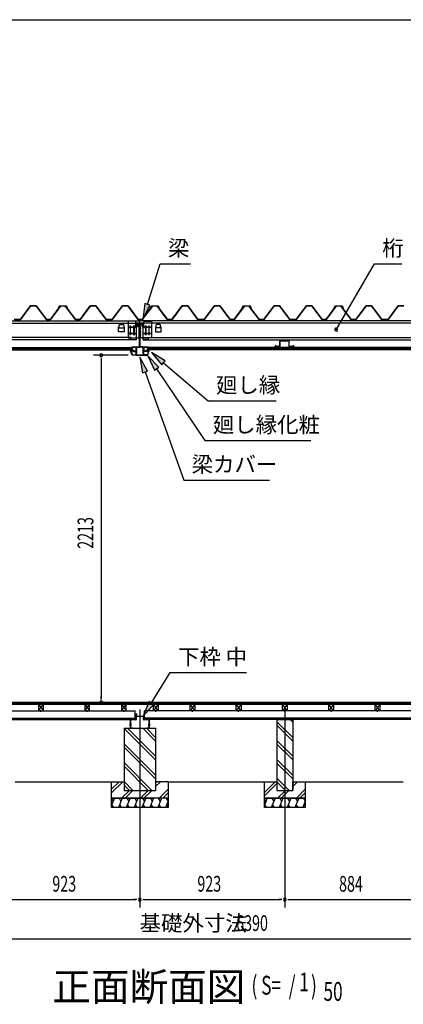
# Model space of a CAD drawing. Extents: x 543 to 20478, y 144 to 14052.
# Drawn here: x 13510 to 15952, y 7786 to 14052 of the extents above; entities that cross this region are included whole.
import ezdxf

# ---------------------------------------------------------------- set-up
doc = ezdxf.new("R2010")
doc.units = 0
doc.header["$LTSCALE"] = 50
doc.header["$MEASUREMENT"] = 0
doc.linetypes.add('1PL-L', pattern=[56, 50, -2, 2, -2])
doc.linetypes.add('1PL-S', pattern=[4, 2.5, -0.5, 0.5, -0.5])
for name, color, linetype in [('029', 2, 'CONTINUOUS'), ('1PL-L1', 6, '1PL-L'), ('571', 3, 'CONTINUOUS'), ('HATCH', 2, 'CONTINUOUS'), ('HIKIDASHI', 6, 'CONTINUOUS'), ('KISO_U', 6, 'CONTINUOUS'), ('SUNPOU', 4, 'CONTINUOUS'), ('U1', 3, 'CONTINUOUS'), ('U3', 6, 'CONTINUOUS'), ('WAKUSEN-01', 50, 'CONTINUOUS'), ('大引', 2, 'CONTINUOUS'), ('天井支持材', 2, 'CONTINUOUS'), ('屋根', 1, 'CONTINUOUS'), ('廻し縁', 6, 'CONTINUOUS'), ('廻し縁化粧', 1, 'CONTINUOUS'), ('根太', 3, 'CONTINUOUS'), ('桁', 3, 'CONTINUOUS'), ('桁受金具', 6, 'CONTINUOUS'), ('梁', 2, 'CONTINUOUS'), ('梁カバ', 3, 'CONTINUOUS')]:
    doc.layers.add(name, color=color, linetype=linetype)
doc.styles.add('00', font='ROMANS', dxfattribs={"width": 0.666667, "bigfont": 'BIGFONT'})
doc.styles.add('01', font='ROMANS', dxfattribs={"height": 3, "bigfont": 'BIGFONT'})

msp = doc.modelspace()

# ---------------------------------------------------------------- linework, layer by layer
at = {"layer": '029'}
for p, q in [((14214.8, 9544.5), (14214.8, 9595.5)), ((14215.8, 9595.5), (14215.8, 9544.5)), ((14216.8, 9597.5), (14249.8, 9597.5)), ((14249.8, 9596.5), (14216.8, 9596.5)), ((14250.8, 9598.5), (14250.8, 9633.5)), ((14251.8, 9620.5), (14251.8, 9633.5)), ((14251.8, 9633.5), (14251.8, 9598.5)), ((14252.8, 9633.5), (14252.8, 9620.5)), ((14253.8, 9619.5), (14296.8, 9619.5)), ((14296.8, 9618.5), (14253.8, 9618.5)), ((14297.8, 9598.5), (14297.8, 9617.5)), ((14298.8, 9617.5), (14298.8, 9598.5)), ((14299.8, 9597.5), (14332.8, 9597.5)), ((14332.8, 9596.5), (14299.8, 9596.5)), ((14333.8, 9544.5), (14333.8, 9595.5)), ((14334.8, 9595.5), (14334.8, 9544.5)), ((14216.8, 9543.5), (14215, 9543.5)), ((14216.8, 9543.5), (14229.8, 9543.5)), ((14229.8, 9542.5), (14216.8, 9542.5)), ((14229.8, 9543.5), (14229.8, 9542.5)), ((14319.8, 9542.5), (14319.8, 9543.5)), ((14319.8, 9543.5), (14332.8, 9543.5)), ((14332.8, 9542.5), (14319.8, 9542.5)), ((14332.8, 9543.5), (14334.5, 9543.5))]:
    msp.add_line(p, q, dxfattribs=at)
at = {"layer": '029', "color": 6, "linetype": '1PL-S'}
for p, q in [((14244.8, 9626.5), (14258.8, 9626.5)), ((14221.8, 9568.5), (14208.8, 9568.5)), ((14221.8, 9562.5), (14208.8, 9562.5)), ((14327.8, 9568.5), (14340.8, 9568.5)), ((14327.8, 9562.5), (14340.8, 9562.5))]:
    msp.add_line(p, q, dxfattribs=at)
at = {"layer": '029'}
for centre, radius, start, end in [((14216.8, 9595.5), 2, 90, 180), ((14216.8, 9595.5), 1, 90, 180), ((14249.8, 9598.5), 2, 270, 0), ((14249.8, 9598.5), 1, 270, 0), ((14251.8, 9633.5), 1, 0, 180), ((14253.8, 9620.5), 2, 180, 270), ((14253.8, 9620.5), 1, 180, 270), ((14296.8, 9617.5), 2, 0, 90), ((14296.8, 9617.5), 1, 0, 90), ((14299.8, 9598.5), 2, 180, 270), ((14299.8, 9598.5), 1, 180, 270), ((14332.8, 9595.5), 2, 0, 90), ((14332.8, 9595.5), 1, 0, 90), ((14216.8, 9544.5), 2, 180, 270), ((14216.8, 9544.5), 1, 180, 270), ((14332.8, 9544.5), 2, 270, 0), ((14332.8, 9544.5), 1, 270, 0)]:
    msp.add_arc(centre, radius, start, end, dxfattribs=at)
at = {"layer": '1PL-L1'}
for p, q in [((14274.8, 9661.8), (14274.8, 8402.5)), ((15197.8, 9661.8), (15197.8, 8402.5))]:
    msp.add_line(p, q, dxfattribs=at)
at = {"layer": '571'}
for p, q in [((11593.3, 11966.1), (14226.3, 11966.1)), ((11593.3, 11959.3), (14226.3, 11959.3)), ((11593.3, 11957.8), (14226.3, 11957.8)), ((11593.3, 11953.6), (14226.3, 11953.6)), ((11593.3, 11951.1), (14226.3, 11951.1)), ((14226.3, 11966.1), (14226.3, 11951.1)), ((14323.3, 11966.1), (14323.3, 11951.1)), ((17840.3, 11966.1), (14323.3, 11966.1)), ((17840.3, 11959.3), (14323.3, 11959.3)), ((17840.3, 11957.8), (14323.3, 11957.8)), ((17840.3, 11953.6), (14323.3, 11953.6)), ((17840.3, 11951.1), (14323.3, 11951.1))]:
    msp.add_line(p, q, dxfattribs=at)
at = {"layer": 'HATCH'}
for p, q in [((14112.8, 9097.5), (14094.8, 9052.8)), ((14094.8, 9093.6), (14104.4, 9076.8)), ((14162.8, 9097.5), (14138.6, 9037.5)), ((14142.5, 9097.5), (14154.4, 9076.8)), ((14212.8, 9097.5), (14188.6, 9037.5)), ((14192.5, 9097.5), (14204.4, 9076.8)), ((14262.8, 9097.5), (14238.6, 9037.5)), ((14242.5, 9097.5), (14254.4, 9076.8)), ((14312.8, 9097.5), (14288.6, 9037.5)), ((14292.5, 9097.5), (14304.4, 9076.8)), ((14362.8, 9097.5), (14338.6, 9037.5)), ((14342.5, 9097.5), (14354.4, 9076.8)), ((14412.8, 9097.5), (14388.6, 9037.5)), ((14392.5, 9097.5), (14404.4, 9076.8)), ((14442.5, 9097.5), (14454.4, 9076.8)), ((15085.8, 9097.5), (15067.8, 9052.8)), ((15067.8, 9093.6), (15077.4, 9076.8)), ((15135.8, 9097.5), (15111.6, 9037.5)), ((15115.5, 9097.5), (15127.4, 9076.8)), ((15185.8, 9097.5), (15161.6, 9037.5)), ((15165.5, 9097.5), (15177.4, 9076.8)), ((15235.8, 9097.5), (15211.6, 9037.5)), ((15215.5, 9097.5), (15227.4, 9076.8)), ((15285.8, 9097.5), (15261.6, 9037.5)), ((15265.5, 9097.5), (15277.4, 9076.8)), ((15315.5, 9097.5), (15327.4, 9076.8)), ((14108.9, 9037.5), (14096.9, 9058.2)), ((14158.9, 9037.5), (14146.9, 9058.2)), ((14208.9, 9037.5), (14196.9, 9058.2)), ((14258.9, 9037.5), (14246.9, 9058.2)), ((14308.9, 9037.5), (14296.9, 9058.2)), ((14358.9, 9037.5), (14346.9, 9058.2)), ((14408.9, 9037.5), (14396.9, 9058.2)), ((14454.8, 9077.6), (14438.6, 9037.5)), ((14454.8, 9044.7), (14446.9, 9058.2)), ((15081.9, 9037.5), (15069.9, 9058.2)), ((15131.9, 9037.5), (15119.9, 9058.2)), ((15181.9, 9037.5), (15169.9, 9058.2)), ((15231.9, 9037.5), (15219.9, 9058.2)), ((15281.9, 9037.5), (15269.9, 9058.2)), ((15327.8, 9077.6), (15311.6, 9037.5)), ((15327.8, 9044.7), (15319.9, 9058.2))]:
    msp.add_line(p, q, dxfattribs=at)
at = {"layer": 'HIKIDASHI'}
for p, q in [((14323.3, 12240.7), (14403.9, 12498.5)), ((14403.9, 12498.5), (14597.2, 12498.5)), ((15524.2, 12079.4), (15768.4, 12498.5)), ((15768.4, 12498.5), (15942.2, 12498.5)), ((14307.4, 12245.6), (14293.5, 12145.2)), ((14293.5, 12145.2), (14339.2, 12235.7)), ((14339.2, 12235.7), (14307.4, 12245.6)), ((14395, 11840.3), (14325.3, 11913.8)), ((14325.3, 11913.8), (14367.4, 11821.6)), ((14435.8, 11881.2), (14348.8, 11933.3)), ((14348.8, 11933.3), (14414.2, 11855.8)), ((14324.1, 11816.4), (14274.8, 11904.9)), ((14274.8, 11904.9), (14292.7, 11805.2)), ((14414.2, 11855.8), (14435.8, 11881.2)), ((14425, 11868.5), (14709.4, 11626.8)), ((14292.7, 11805.2), (14324.1, 11816.4)), ((14308.4, 11810.8), (14554.4, 11122.6)), ((14367.4, 11821.6), (14395, 11840.3)), ((14381.2, 11830.9), (14688.9, 11374.7)), ((14709.4, 11626.8), (15142.7, 11626.8)), ((14688.9, 11374.7), (15362.2, 11374.7)), ((14554.4, 11122.6), (15101.1, 11122.6)), ((14349.2, 9704.6), (14467.7, 9896.9)), ((14467.7, 9896.9), (14954.4, 9896.9)), ((14335, 9713.4), (14296.8, 9619.5)), ((14296.8, 9619.5), (14363.4, 9695.9)), ((14363.4, 9695.9), (14335, 9713.4))]:
    msp.add_line(p, q, dxfattribs=at)
for start, end in [(59.77345, 239.77345), (239.77345, 59.77345)]:
    msp.add_arc((15524.2, 12079.4), 9.38, start, end, dxfattribs=at)
for points in [[(14307.4, 12245.6), (14339.2, 12235.7), (14293.5, 12145.2)], [(14395, 11840.3), (14367.4, 11821.6), (14325.3, 11913.8)], [(14435.8, 11881.2), (14414.2, 11855.8), (14348.8, 11933.3)], [(14324.1, 11816.4), (14292.7, 11805.2), (14274.8, 11904.9)], [(14335, 9713.4), (14363.4, 9695.9), (14296.8, 9619.5)]]:
    msp.add_solid(points, dxfattribs=at)
at = {"layer": 'KISO_U'}
for p, q in [((15247.8, 9581.4), (15231.6, 9597.5)), ((14374.8, 9341.4), (14174.8, 9541.4)), ((14374.8, 9364), (14196.3, 9542.5)), ((14374.8, 9461.4), (14293.6, 9542.5)), ((14374.8, 9484), (14316.3, 9542.5)), ((15247.8, 9484), (15147.8, 9584)), ((15247.8, 9461.4), (15147.8, 9561.4)), ((15247.8, 9364), (15147.8, 9464)), ((14374.8, 9244), (14174.8, 9444)), ((14374.8, 9221.4), (14174.8, 9421.4)), ((15247.8, 9341.4), (15147.8, 9441.4)), ((15247.8, 9244), (15147.8, 9344)), ((14351.3, 9147.5), (14174.8, 9324)), ((14328.6, 9147.5), (14174.8, 9301.4)), ((15247.8, 9221.4), (15147.8, 9321.4)), ((15224.3, 9147.5), (15147.8, 9224)), ((14094.8, 9131.6), (14165.7, 9202.5)), ((14094.8, 9154.2), (14143.1, 9202.5)), ((14231.3, 9147.5), (14174.8, 9204)), ((14208.6, 9147.5), (14174.8, 9181.4)), ((14374.8, 9171.6), (14405.7, 9202.5)), ((14374.8, 9194.2), (14383.1, 9202.5)), ((14398.1, 9097.5), (14454.8, 9154.2)), ((15067.8, 9134.2), (15136.1, 9202.5)), ((15067.8, 9111.6), (15147.8, 9191.6)), ((15201.6, 9147.5), (15147.8, 9201.4)), ((15247.8, 9194.2), (15256.1, 9202.5)), ((15247.8, 9171.6), (15278.7, 9202.5)), ((15271.1, 9097.5), (15327.8, 9154.2)), ((14158.1, 9097.5), (14208.1, 9147.5)), ((14180.7, 9097.5), (14230.7, 9147.5)), ((14278.1, 9097.5), (14328.1, 9147.5)), ((14300.7, 9097.5), (14350.7, 9147.5)), ((14420.7, 9097.5), (14454.8, 9131.6)), ((15151.1, 9097.5), (15201.1, 9147.5)), ((15173.7, 9097.5), (15223.7, 9147.5)), ((15293.7, 9097.5), (15327.8, 9131.6))]:
    msp.add_line(p, q, dxfattribs=at)
at = {"layer": 'SUNPOU'}
for p, q in [((14200.6, 11916.5), (13979, 11916.5)), ((14029, 11897.7), (14029, 11879)), ((14029, 11891.5), (14029, 9732.5)), ((14029, 9726.2), (14029, 9745)), ((13376.8, 8452.5), (14249.8, 8452.5)), ((14256, 8452.5), (14237.3, 8452.5)), ((14293.5, 8452.5), (14312.3, 8452.5)), ((14299.8, 8452.5), (15172.8, 8452.5)), ((15179, 8452.5), (15160.3, 8452.5)), ((15216.5, 8452.5), (15235.3, 8452.5)), ((15222.8, 8452.5), (16056.8, 8452.5)), ((11546.8, 8202.5), (17886.8, 8202.5))]:
    msp.add_line(p, q, dxfattribs=at)
for centre, start, end in [((14029, 11916.5), 90, 270), ((14029, 11916.5), 270, 90), ((14029, 9707.5), 90, 270), ((14029, 9707.5), 270, 90), ((14274.8, 8452.5), 0, 180), ((14274.8, 8452.5), 0, 180), ((15197.8, 8452.5), 0, 180), ((15197.8, 8452.5), 0, 180), ((14274.8, 8452.5), 180, 0), ((14274.8, 8452.5), 180, 0), ((15197.8, 8452.5), 180, 0), ((15197.8, 8452.5), 180, 0)]:
    msp.add_arc(centre, 9.38, start, end, dxfattribs=at)
at = {"layer": 'U1'}
for p, q in [((15147.8, 9597.5), (15247.8, 9597.5)), ((15147.8, 9597.5), (15147.8, 9147.5)), ((15247.8, 9597.5), (15247.8, 9147.5)), ((14174.8, 9542.5), (14174.8, 9147.5)), ((14174.8, 9542.5), (14374.8, 9542.5)), ((14374.8, 9542.5), (14374.8, 9147.5)), ((14094.8, 9202.5), (14174.8, 9202.5)), ((14094.8, 9097.5), (14094.8, 9202.5)), ((14174.8, 9202.5), (14174.8, 9147.5)), ((14454.8, 9202.5), (14374.8, 9202.5)), ((14454.8, 9202.5), (14454.8, 9097.5)), ((15067.8, 9097.5), (15067.8, 9202.5)), ((15067.8, 9202.5), (15147.8, 9202.5)), ((15147.8, 9202.5), (15147.8, 9147.5)), ((15247.8, 9147.5), (15247.8, 9202.5)), ((15247.8, 9202.5), (15327.8, 9202.5)), ((15327.8, 9202.5), (15327.8, 9097.5)), ((14094.8, 9097.5), (14354.8, 9097.5)), ((14454.8, 9097.5), (14094.8, 9097.5)), ((14094.8, 9037.5), (14094.8, 9097.5)), ((14174.8, 9147.5), (14374.8, 9147.5)), ((14174.8, 9147.5), (14274.8, 9147.5)), ((14454.8, 9097.5), (14454.8, 9037.5)), ((15067.8, 9097.5), (15327.8, 9097.5)), ((15067.8, 9037.5), (15067.8, 9097.5)), ((15327.8, 9097.5), (15067.8, 9097.5)), ((15147.8, 9147.5), (15247.8, 9147.5)), ((15147.8, 9147.5), (15247.8, 9147.5)), ((15327.8, 9097.5), (15327.8, 9037.5)), ((14454.8, 9037.5), (14094.8, 9037.5)), ((15327.8, 9037.5), (15067.8, 9037.5))]:
    msp.add_line(p, q, dxfattribs=at)
at = {"layer": 'U3'}
for p, q in [((17863.3, 9707.5), (11570.3, 9707.5)), ((11570.3, 9705.5), (17863.3, 9705.5)), ((11570.3, 9703.5), (17863.3, 9703.5)), ((11570.3, 9701.5), (17863.3, 9701.5)), ((11570.3, 9699.5), (17863.3, 9699.5)), ((11570.3, 9697.5), (17863.3, 9697.5)), ((11570.3, 9695.5), (17863.3, 9695.5)), ((13481.8, 9202.5), (14094.8, 9202.5)), ((14454.8, 9202.5), (15067.8, 9202.5)), ((15327.8, 9202.5), (15951.8, 9202.5))]:
    msp.add_line(p, q, dxfattribs=at)
at = {"layer": 'WAKUSEN-01'}
msp.add_line((542.5, 14052.5), (20477.5, 14052.5), dxfattribs=at)
msp.add_line((542.5, 14052.5), (20477.5, 14052.5), dxfattribs=at)
msp.add_line((542.5, 14052.5), (20477.5, 14052.5), dxfattribs=at)
at = {"layer": '大引'}
for p, q in [((11574.3, 9652.5), (14245.3, 9652.5)), ((14245.3, 9597.5), (14245.3, 9652.5)), ((14304.3, 9597.5), (14304.3, 9652.5)), ((17859.3, 9652.5), (14304.3, 9652.5)), ((11574.3, 9607.5), (14245.3, 9607.5)), ((11574.3, 9597.5), (14245.3, 9597.5)), ((17859.3, 9607.5), (14304.3, 9607.5)), ((17859.3, 9597.5), (14304.3, 9597.5))]:
    msp.add_line(p, q, dxfattribs=at)
at = {"layer": '大引', "color": 6, "linetype": '1PL-S'}
for p, q in [((13645.8, 9646.3), (13645.8, 9657.5)), ((13940.3, 9646.3), (13940.3, 9657.5)), ((14172.3, 9646.3), (14172.3, 9657.5)), ((14377.3, 9646.3), (14377.3, 9657.5)), ((14609.3, 9646.3), (14609.3, 9657.5)), ((14903.8, 9646.3), (14903.8, 9657.5)), ((15198.3, 9646.3), (15198.3, 9657.5)), ((15492.8, 9646.3), (15492.8, 9657.5)), ((15786.8, 9646.3), (15786.8, 9657.5))]:
    msp.add_line(p, q, dxfattribs=at)
at = {"layer": '天井支持材'}
for p, q in [((15136, 11972.5), (15136, 11975.5)), ((15137, 11972.5), (15137, 11975.5)), ((15143, 11977.5), (15138, 11977.5)), ((15143, 11976.5), (15138, 11976.5)), ((15165, 11971.5), (15138, 11971.5)), ((15165, 11970.5), (15138, 11970.5)), ((15143, 11976.5), (15143, 11977.5)), ((15166, 11972.5), (15166, 12005.5)), ((15167, 11972.5), (15167, 12005.5)), ((15224, 12007.5), (15168, 12007.5)), ((15224, 12006.5), (15168, 12006.5)), ((15225, 11972.5), (15225, 12005.5)), ((15226, 11972.5), (15226, 12005.5)), ((15254, 11971.5), (15227, 11971.5)), ((15254, 11970.5), (15227, 11970.5)), ((15249, 11976.5), (15249, 11977.5)), ((15254, 11977.5), (15249, 11977.5)), ((15254, 11976.5), (15249, 11976.5)), ((15255, 11972.5), (15255, 11975.5)), ((15256, 11972.5), (15256, 11975.5))]:
    msp.add_line(p, q, dxfattribs=at)
for centre, radius, start, end in [((15138, 11975.5), 2, 90, 180), ((15138, 11972.5), 2, 180, 270), ((15138, 11975.5), 1, 90, 180), ((15138, 11972.5), 1, 180, 270), ((15165, 11972.5), 1, 270, 0), ((15165, 11972.5), 2, 270, 0), ((15168, 12005.5), 2, 90, 180), ((15168, 12005.5), 1, 90, 180), ((15224, 12005.5), 2, 0, 90), ((15224, 12005.5), 1, 0, 90), ((15227, 11972.5), 2, 180, 270), ((15227, 11972.5), 1, 180, 270), ((15254, 11975.5), 2, 0, 90), ((15254, 11975.5), 1, 0, 90), ((15254, 11972.5), 1, 270, 0), ((15254, 11972.5), 2, 270, 0)]:
    msp.add_arc(centre, radius, start, end, dxfattribs=at)
at = {"layer": '屋根'}
for p, q in [((13514.5, 12144), (13579.8, 12231.5)), ((13580, 12231), (13514.8, 12143.5)), ((13579.8, 12231.5), (13614.8, 12231.5)), ((13614.5, 12231), (13580, 12231)), ((13679.8, 12143.5), (13614.5, 12231)), ((13614.8, 12231.5), (13680, 12144)), ((13705.3, 12144), (13769.8, 12230.5)), ((13770, 12230), (13705.5, 12143.5)), ((13756.5, 12218.5), (13765.5, 12230.5)), ((13765.8, 12230), (13756.9, 12218.2)), ((13765.5, 12230.5), (13796, 12230.5)), ((13795.8, 12230), (13765.8, 12230)), ((13769.8, 12230.5), (13804.8, 12230.5)), ((13804.5, 12230), (13770, 12230)), ((13803.4, 12223.9), (13795.8, 12230)), ((13796, 12230.5), (13803.8, 12224.2)), ((13864.8, 12143.5), (13803.4, 12223.9)), ((13803.8, 12224.2), (13865, 12144)), ((13813.4, 12218.2), (13804.5, 12230)), ((13804.8, 12230.5), (13813.8, 12218.5)), ((13894.5, 12144), (13959.8, 12231.5)), ((13960, 12231), (13894.8, 12143.5)), ((13959.8, 12231.5), (13994.8, 12231.5)), ((13994.5, 12231), (13960, 12231)), ((14059.8, 12143.5), (13994.5, 12231)), ((13994.8, 12231.5), (14060, 12144)), ((14099.5, 12144), (14164.8, 12231.5)), ((14165, 12231), (14099.8, 12143.5)), ((14164.8, 12231.5), (14199.8, 12231.5)), ((14199.5, 12231), (14165, 12231)), ((14264.8, 12143.5), (14199.5, 12231)), ((14199.8, 12231.5), (14265, 12144)), ((14290.3, 12144), (14354.8, 12230.5)), ((14355, 12230), (14290.5, 12143.5)), ((14341.5, 12218.5), (14350.5, 12230.5)), ((14350.8, 12230), (14341.9, 12218.2)), ((14350.5, 12230.5), (14381, 12230.5)), ((14380.8, 12230), (14350.8, 12230)), ((14354.8, 12230.5), (14389.8, 12230.5)), ((14389.5, 12230), (14355, 12230)), ((14388.4, 12223.9), (14380.8, 12230)), ((14381, 12230.5), (14388.8, 12224.2)), ((14449.8, 12143.5), (14388.4, 12223.9)), ((14388.8, 12224.2), (14450, 12144)), ((14398.4, 12218.2), (14389.5, 12230)), ((14389.8, 12230.5), (14398.8, 12218.5)), ((14479.5, 12144), (14544.8, 12231.5)), ((14545, 12231), (14479.8, 12143.5)), ((14544.8, 12231.5), (14579.8, 12231.5)), ((14579.5, 12231), (14545, 12231)), ((14644.8, 12143.5), (14579.5, 12231)), ((14579.8, 12231.5), (14645, 12144)), ((14684.5, 12144), (14749.8, 12231.5)), ((14750, 12231), (14684.8, 12143.5)), ((14749.8, 12231.5), (14784.8, 12231.5)), ((14784.5, 12231), (14750, 12231)), ((14849.8, 12143.5), (14784.5, 12231)), ((14784.8, 12231.5), (14850, 12144)), ((14875.3, 12144), (14939.8, 12230.5)), ((14940, 12230), (14875.5, 12143.5)), ((14926.5, 12218.5), (14935.5, 12230.5)), ((14935.8, 12230), (14926.9, 12218.2)), ((14935.5, 12230.5), (14966, 12230.5)), ((14965.8, 12230), (14935.8, 12230)), ((14939.8, 12230.5), (14974.8, 12230.5)), ((14974.5, 12230), (14940, 12230)), ((14973.4, 12223.9), (14965.8, 12230)), ((14966, 12230.5), (14973.8, 12224.2)), ((15034.8, 12143.5), (14973.4, 12223.9)), ((14973.8, 12224.2), (15035, 12144)), ((14983.4, 12218.2), (14974.5, 12230)), ((14974.8, 12230.5), (14983.8, 12218.5)), ((15064.5, 12144), (15129.8, 12231.5)), ((15130, 12231), (15064.8, 12143.5)), ((15129.8, 12231.5), (15164.8, 12231.5)), ((15164.5, 12231), (15130, 12231)), ((15229.8, 12143.5), (15164.5, 12231)), ((15164.8, 12231.5), (15230, 12144)), ((15269.5, 12144), (15334.8, 12231.5)), ((15335, 12231), (15269.8, 12143.5)), ((15334.8, 12231.5), (15369.8, 12231.5)), ((15369.5, 12231), (15335, 12231)), ((15434.8, 12143.5), (15369.5, 12231)), ((15369.8, 12231.5), (15435, 12144)), ((15460.3, 12144), (15524.8, 12230.5)), ((15525, 12230), (15460.5, 12143.5)), ((15511.5, 12218.5), (15520.5, 12230.5)), ((15520.8, 12230), (15511.9, 12218.2)), ((15520.5, 12230.5), (15551, 12230.5)), ((15550.8, 12230), (15520.8, 12230)), ((15524.8, 12230.5), (15559.8, 12230.5)), ((15559.5, 12230), (15525, 12230)), ((15558.4, 12223.9), (15550.8, 12230)), ((15551, 12230.5), (15558.8, 12224.2)), ((15619.8, 12143.5), (15558.4, 12223.9)), ((15558.8, 12224.2), (15620, 12144)), ((15568.4, 12218.2), (15559.5, 12230)), ((15559.8, 12230.5), (15568.8, 12218.5)), ((15649.5, 12144), (15714.8, 12231.5)), ((15715, 12231), (15649.8, 12143.5)), ((15714.8, 12231.5), (15749.8, 12231.5)), ((15749.5, 12231), (15715, 12231)), ((15814.8, 12143.5), (15749.5, 12231)), ((15749.8, 12231.5), (15815, 12144)), ((15854.5, 12144), (15919.8, 12231.5)), ((15920, 12231), (15854.8, 12143.5)), ((15919.8, 12231.5), (15954.8, 12231.5)), ((15954.5, 12231), (15920, 12231)), ((13756.9, 12218.2), (13756.5, 12218.5)), ((13813.8, 12218.5), (13813.4, 12218.2)), ((14341.9, 12218.2), (14341.5, 12218.5)), ((14398.8, 12218.5), (14398.4, 12218.2)), ((14926.9, 12218.2), (14926.5, 12218.5)), ((14983.8, 12218.5), (14983.4, 12218.2)), ((15511.9, 12218.2), (15511.5, 12218.5)), ((15568.8, 12218.5), (15568.4, 12218.2)), ((13514.8, 12143.5), (13474.8, 12143.5)), ((13475, 12144), (13514.5, 12144)), ((13705.5, 12143.5), (13679.8, 12143.5)), ((13680, 12144), (13705.3, 12144)), ((13894.8, 12143.5), (13864.8, 12143.5)), ((13865, 12144), (13894.5, 12144)), ((14099.8, 12143.5), (14059.8, 12143.5)), ((14060, 12144), (14099.5, 12144)), ((14290.5, 12143.5), (14264.8, 12143.5)), ((14265, 12144), (14290.3, 12144)), ((14479.8, 12143.5), (14449.8, 12143.5)), ((14450, 12144), (14479.5, 12144)), ((14684.8, 12143.5), (14644.8, 12143.5)), ((14645, 12144), (14684.5, 12144)), ((14875.5, 12143.5), (14849.8, 12143.5)), ((14850, 12144), (14875.3, 12144)), ((15064.8, 12143.5), (15034.8, 12143.5)), ((15035, 12144), (15064.5, 12144)), ((15269.8, 12143.5), (15229.8, 12143.5)), ((15230, 12144), (15269.5, 12144)), ((15460.5, 12143.5), (15434.8, 12143.5)), ((15435, 12144), (15460.3, 12144)), ((15649.8, 12143.5), (15619.8, 12143.5)), ((15620, 12144), (15649.5, 12144)), ((15854.8, 12143.5), (15814.8, 12143.5)), ((15815, 12144), (15854.5, 12144))]:
    msp.add_line(p, q, dxfattribs=at)
at = {"layer": '廻し縁'}
for p, q in [((14219.1, 11942.6), (14221.8, 11939.2)), ((14222.4, 11939.7), (14219.7, 11943.1)), ((14231.2, 11945.2), (14220.4, 11945.2)), ((14220.4, 11944.4), (14231.2, 11944.4)), ((14249.2, 11968), (14220.8, 11968)), ((14220.8, 11968), (14220.8, 11967.2)), ((14220.8, 11967.2), (14249.2, 11967.2)), ((14221.8, 11939.2), (14222.4, 11939.7)), ((14232, 11943.6), (14232, 11943)), ((14232.8, 11943), (14232.8, 11943.6)), ((14249.2, 11942.2), (14233.6, 11942.2)), ((14233.6, 11941.4), (14249.2, 11941.4)), ((14250, 11966.4), (14250, 11943)), ((14250.8, 11943), (14250.8, 11966.4)), ((14298.8, 11943), (14298.8, 11966.4)), ((14299.6, 11966.4), (14299.6, 11943)), ((14300.4, 11968), (14328.8, 11968)), ((14328.8, 11967.2), (14300.4, 11967.2)), ((14300.4, 11942.2), (14316, 11942.2)), ((14316, 11941.4), (14300.4, 11941.4)), ((14316.8, 11943), (14316.8, 11943.6)), ((14317.6, 11943.6), (14317.6, 11943)), ((14318.4, 11945.2), (14329.2, 11945.2)), ((14329.2, 11944.4), (14318.4, 11944.4)), ((14327.1, 11939.7), (14329.8, 11943.1)), ((14327.8, 11939.2), (14327.1, 11939.7)), ((14330.4, 11942.6), (14327.8, 11939.2)), ((14328.8, 11968), (14328.8, 11967.2))]:
    msp.add_line(p, q, dxfattribs=at)
for centre, radius, start, end in [((14220.4, 11943.6), 1.6, 90, 217.92464), ((14220.4, 11943.6), 0.8, 90, 217.92464), ((14231.2, 11943.6), 1.6, 0, 90), ((14231.2, 11943.6), 0.8, 0, 90), ((14233.6, 11943), 1.6, 180, 270), ((14233.6, 11943), 0.8, 180, 270), ((14249.2, 11966.4), 1.6, 0, 90), ((14249.2, 11966.4), 0.8, 0, 90), ((14249.2, 11943), 1.6, 270, 360), ((14249.2, 11943), 0.8, 270, 0), ((14300.4, 11966.4), 1.6, 90, 180), ((14300.4, 11943), 1.6, 180, 270), ((14300.4, 11966.4), 0.8, 90, 180), ((14300.4, 11943), 0.8, 180, 270), ((14316, 11943), 1.6, 270, 360), ((14316, 11943), 0.8, 270, 0), ((14318.4, 11943.6), 1.6, 90, 180), ((14318.4, 11943.6), 0.8, 90, 180), ((14329.2, 11943.6), 1.6, 322.07536, 90), ((14329.2, 11943.6), 0.8, 322.07536, 90)]:
    msp.add_arc(centre, radius, start, end, dxfattribs=at)
at = {"layer": '廻し縁化粧'}
for p, q in [((14215.3, 11944.2), (14215.3, 11950.7)), ((14215.3, 11950.7), (14222.3, 11950.7)), ((14226.3, 11917.7), (14215.3, 11944.2)), ((14222.1, 11949.2), (14216.8, 11949.2)), ((14216.8, 11949.2), (14216.8, 11946.7)), ((14216.8, 11946.7), (14220, 11946.7)), ((14220, 11945.2), (14216.8, 11945.2)), ((14216.8, 11945.2), (14216.8, 11944.5)), ((14216.8, 11944.5), (14227.3, 11919.2)), ((14228.4, 11948.1), (14222.1, 11949.2)), ((14222.3, 11950.7), (14239.3, 11947.7)), ((14223, 11946.7), (14226.2, 11946.7)), ((14226, 11945.2), (14223, 11945.2)), ((14248.8, 11917.7), (14226.3, 11917.7)), ((14227.3, 11919.2), (14247.3, 11919.2)), ((14227.7, 11947.3), (14228.4, 11948.1)), ((14229, 11946.6), (14228.9, 11946.5)), ((14234, 11946.6), (14230.8, 11947.2)), ((14239.3, 11947.7), (14233.3, 11942.7)), ((14233.3, 11946), (14234, 11946.6)), ((14233.3, 11942.7), (14233.3, 11946)), ((14247.3, 11919.2), (14247.3, 11920.9)), ((14248.8, 11920.9), (14248.8, 11917.7)), ((14300.8, 11920.9), (14300.8, 11917.7)), ((14300.8, 11917.7), (14323.3, 11917.7)), ((14302.3, 11919.2), (14302.3, 11920.9)), ((14322.3, 11919.2), (14302.3, 11919.2)), ((14327.3, 11950.7), (14310.3, 11947.7)), ((14310.3, 11947.7), (14316.3, 11942.7)), ((14315.5, 11946.6), (14318.7, 11947.2)), ((14316.3, 11946), (14315.5, 11946.6)), ((14316.3, 11942.7), (14316.3, 11946)), ((14320.5, 11946.6), (14320.6, 11946.5)), ((14321.1, 11948.1), (14327.4, 11949.2)), ((14321.8, 11947.3), (14321.1, 11948.1)), ((14332.8, 11944.5), (14322.3, 11919.2)), ((14326.5, 11946.7), (14323.3, 11946.7)), ((14323.3, 11917.7), (14334.3, 11944.2)), ((14323.5, 11945.2), (14326.5, 11945.2)), ((14334.3, 11950.7), (14327.3, 11950.7)), ((14327.4, 11949.2), (14332.8, 11949.2)), ((14332.8, 11946.7), (14329.5, 11946.7)), ((14329.5, 11945.2), (14332.8, 11945.2)), ((14332.8, 11949.2), (14332.8, 11946.7)), ((14332.8, 11945.2), (14332.8, 11944.5)), ((14334.3, 11944.2), (14334.3, 11950.7))]:
    msp.add_line(p, q, dxfattribs=at)
for centre, radius, start, end in [((14220, 11945.9), 0.75, 270, 90), ((14223, 11945.9), 0.75, 90, 270), ((14226, 11949.2), 4, 270, 317.01106), ((14226.2, 11948.7), 2, 270, 317.01106), ((14230.5, 11945.2), 2, 79.99202, 137.01106), ((14248, 11920.9), 0.75, 0, 180), ((14301.5, 11920.9), 0.75, 0, 180), ((14319, 11945.2), 2, 42.98894, 100.00798), ((14323.5, 11949.2), 4, 222.98894, 270), ((14323.3, 11948.7), 2, 222.98894, 270), ((14326.5, 11945.9), 0.75, 270, 90), ((14329.5, 11945.9), 0.75, 90, 270)]:
    msp.add_arc(centre, radius, start, end, dxfattribs=at)
at = {"layer": '根太', "color": 6}
for p, q in [((13630.8, 9695.5), (13660.8, 9652.5)), ((13630.8, 9652.5), (13660.8, 9695.5)), ((13925.3, 9695.5), (13955.3, 9652.5)), ((13925.3, 9652.5), (13955.3, 9695.5)), ((14157.3, 9695.5), (14187.3, 9652.5)), ((14157.3, 9652.5), (14187.3, 9695.5)), ((14392.3, 9695.5), (14362.3, 9652.5)), ((14392.3, 9652.5), (14362.3, 9695.5)), ((14624.3, 9695.5), (14594.3, 9652.5)), ((14624.3, 9652.5), (14594.3, 9695.5)), ((14918.8, 9695.5), (14888.8, 9652.5)), ((14918.8, 9652.5), (14888.8, 9695.5)), ((15213.3, 9695.5), (15183.3, 9652.5)), ((15213.3, 9652.5), (15183.3, 9695.5)), ((15507.8, 9695.5), (15477.8, 9652.5)), ((15507.8, 9652.5), (15477.8, 9695.5)), ((15801.8, 9695.5), (15771.8, 9652.5)), ((15801.8, 9652.5), (15771.8, 9695.5))]:
    msp.add_line(p, q, dxfattribs=at)
at = {"layer": '根太'}
for p, q in [((13660.8, 9695.5), (13630.8, 9695.5)), ((13630.8, 9695.5), (13630.8, 9652.5)), ((13630.8, 9652.5), (13660.8, 9652.5)), ((13660.8, 9652.5), (13660.8, 9695.5)), ((13955.3, 9695.5), (13925.3, 9695.5)), ((13925.3, 9695.5), (13925.3, 9652.5)), ((13925.3, 9652.5), (13955.3, 9652.5)), ((13955.3, 9652.5), (13955.3, 9695.5)), ((14187.3, 9695.5), (14157.3, 9695.5)), ((14157.3, 9695.5), (14157.3, 9652.5)), ((14157.3, 9652.5), (14187.3, 9652.5)), ((14187.3, 9652.5), (14187.3, 9695.5)), ((14362.3, 9652.5), (14362.3, 9695.5)), ((14362.3, 9695.5), (14392.3, 9695.5)), ((14392.3, 9652.5), (14362.3, 9652.5)), ((14392.3, 9695.5), (14392.3, 9652.5)), ((14594.3, 9652.5), (14594.3, 9695.5)), ((14594.3, 9695.5), (14624.3, 9695.5)), ((14624.3, 9652.5), (14594.3, 9652.5)), ((14624.3, 9695.5), (14624.3, 9652.5)), ((14888.8, 9652.5), (14888.8, 9695.5)), ((14888.8, 9695.5), (14918.8, 9695.5)), ((14918.8, 9652.5), (14888.8, 9652.5)), ((14918.8, 9695.5), (14918.8, 9652.5)), ((15183.3, 9652.5), (15183.3, 9695.5)), ((15183.3, 9695.5), (15213.3, 9695.5)), ((15213.3, 9652.5), (15183.3, 9652.5)), ((15213.3, 9695.5), (15213.3, 9652.5)), ((15477.8, 9652.5), (15477.8, 9695.5)), ((15477.8, 9695.5), (15507.8, 9695.5)), ((15507.8, 9652.5), (15477.8, 9652.5)), ((15507.8, 9695.5), (15507.8, 9652.5)), ((15771.8, 9652.5), (15771.8, 9695.5)), ((15771.8, 9695.5), (15801.8, 9695.5)), ((15801.8, 9652.5), (15771.8, 9652.5)), ((15801.8, 9695.5), (15801.8, 9652.5))]:
    msp.add_line(p, q, dxfattribs=at)
at = {"layer": '桁'}
for p, q in [((11544.8, 12135.3), (14274.8, 12135.3)), ((11544.8, 12121.3), (14274.8, 12121.3)), ((14139.8, 12065.3), (14139.8, 12095.3)), ((14139.8, 12095.3), (14142.3, 12095.3)), ((14140, 12091.5), (14140, 12095.3)), ((14142.3, 12091.5), (14142.3, 12107.3)), ((14147.3, 12112.3), (14167.3, 12112.3)), ((14172.3, 12107.3), (14172.3, 12091.5)), ((14172.3, 12095.3), (14174.8, 12095.3)), ((14174.6, 12095.3), (14174.6, 12091.5)), ((14174.8, 12095.3), (14174.8, 12065.3)), ((14236.8, 12100.3), (14238.8, 12100.3)), ((14252.8, 12015.3), (14252.8, 12121.3)), ((17888.8, 12135.3), (14274.8, 12135.3)), ((14274.8, 12121.3), (14274.8, 12135.3)), ((14274.8, 12121.3), (14274.8, 12135.3)), ((17888.8, 12121.3), (14274.8, 12121.3)), ((14296.8, 12015.3), (14296.8, 12121.3)), ((14312.8, 12100.3), (14310.8, 12100.3)), ((14377.3, 12095.3), (14374.8, 12095.3)), ((14374.8, 12095.3), (14374.8, 12065.3)), ((14375, 12095.3), (14375, 12091.5)), ((14377.3, 12107.3), (14377.3, 12091.5)), ((14402.3, 12112.3), (14382.3, 12112.3)), ((14407.3, 12091.5), (14407.3, 12107.3)), ((14409.8, 12095.3), (14407.3, 12095.3)), ((14409.6, 12091.5), (14409.6, 12095.3)), ((14409.8, 12065.3), (14409.8, 12095.3)), ((14174.8, 12065.3), (14139.8, 12065.3)), ((14142.3, 12092.3), (14172.3, 12092.3)), ((14238.8, 12090.3), (14236.8, 12090.3)), ((14236.8, 12060.3), (14238.8, 12060.3)), ((14238.8, 12050.3), (14236.8, 12050.3)), ((14310.8, 12090.3), (14312.8, 12090.3)), ((14312.8, 12060.3), (14310.8, 12060.3)), ((14310.8, 12050.3), (14312.8, 12050.3)), ((14374.8, 12065.3), (14409.8, 12065.3)), ((14407.3, 12092.3), (14377.3, 12092.3)), ((14252.8, 12015.3), (11566.8, 12015.3)), ((14219.8, 12030.3), (11599.8, 12030.3)), ((14219.8, 12015.3), (14219.8, 12030.3)), ((14219.8, 12016.9), (14252.8, 12016.9)), ((14329.8, 12016.9), (14296.8, 12016.9)), ((14296.8, 12015.3), (17866.8, 12015.3)), ((14329.8, 12030.3), (17833.8, 12030.3)), ((14329.8, 12015.3), (14329.8, 12030.3))]:
    msp.add_line(p, q, dxfattribs=at)
at = {"layer": '桁', "color": 6, "linetype": '1PL-S'}
for p, q in [((14226.8, 12095.3), (14248.8, 12095.3)), ((14237.8, 12105.3), (14237.8, 12045.3)), ((14322.8, 12095.3), (14300.8, 12095.3)), ((14311.8, 12105.3), (14311.8, 12045.3)), ((14226.8, 12055.3), (14248.8, 12055.3)), ((14322.8, 12055.3), (14300.8, 12055.3))]:
    msp.add_line(p, q, dxfattribs=at)
at = {"layer": '桁'}
for centre, radius, start, end in [((14147.3, 12107.3), 5, 90, 180), ((14167.3, 12107.3), 5, 0, 90), ((14236.8, 12095.3), 5, 90, 270), ((14238.8, 12095.3), 5, 270, 90), ((14310.8, 12095.3), 5, 90, 270), ((14312.8, 12095.3), 5, 270, 90), ((14382.3, 12107.3), 5, 90, 180), ((14402.3, 12107.3), 5, 0, 90), ((14141.1, 12091.5), 1.15, 180, 0), ((14173.4, 12091.5), 1.15, 180, 0), ((14236.8, 12055.3), 5, 90, 270), ((14238.8, 12055.3), 5, 270, 90), ((14310.8, 12055.3), 5, 90, 270), ((14312.8, 12055.3), 5, 270, 90), ((14376.1, 12091.5), 1.15, 180, 0), ((14408.4, 12091.5), 1.15, 180, 0)]:
    msp.add_arc(centre, radius, start, end, dxfattribs=at)
at = {"layer": '桁受金具'}
for p, q in [((14247, 12132.8), (14200.5, 12132.8)), ((14200.5, 12132.8), (14200.5, 12028.3)), ((14250, 12097.8), (14250, 12129.8)), ((14259.5, 12097.8), (14250, 12097.8)), ((14259.5, 12113.3), (14259.5, 12097.8)), ((14272.5, 12116.3), (14262.5, 12116.3)), ((14270.9, 12028.3), (14270.9, 12116.3)), ((14272.5, 12028.3), (14272.5, 12116.3)), ((14277.1, 12028.3), (14277.1, 12116.3)), ((14277.1, 12116.3), (14287.1, 12116.3)), ((14278.7, 12028.3), (14278.7, 12116.3)), ((14290.1, 12113.3), (14290.1, 12097.8)), ((14290.1, 12097.8), (14299.6, 12097.8)), ((14299.6, 12097.8), (14299.6, 12129.8)), ((14302.6, 12132.8), (14349.1, 12132.8)), ((14349.1, 12132.8), (14349.1, 12028.3)), ((14200.5, 12028.3), (14272.5, 12028.3)), ((14349.1, 12028.3), (14277.1, 12028.3))]:
    msp.add_line(p, q, dxfattribs=at)
at = {"layer": '桁受金具', "color": 6, "linetype": '1PL-S'}
for p, q in [((14205.5, 12095.3), (14245.5, 12095.3)), ((14215.5, 12045.3), (14215.5, 12105.3)), ((14235.5, 12105.3), (14235.5, 12045.3)), ((14265.9, 12105.3), (14277.5, 12105.3)), ((14283.7, 12105.3), (14272.1, 12105.3)), ((14344.1, 12095.3), (14304.1, 12095.3)), ((14314.1, 12105.3), (14314.1, 12045.3)), ((14334.1, 12045.3), (14334.1, 12105.3)), ((14245.5, 12055.3), (14205.5, 12055.3)), ((14265.9, 12086.3), (14277.5, 12086.3)), ((14265.9, 12065.3), (14277.5, 12065.3)), ((14265.9, 12046.3), (14277.5, 12046.3)), ((14283.7, 12086.3), (14272.1, 12086.3)), ((14283.7, 12065.3), (14272.1, 12065.3)), ((14283.7, 12046.3), (14272.1, 12046.3)), ((14304.1, 12055.3), (14344.1, 12055.3))]:
    msp.add_line(p, q, dxfattribs=at)
at = {"layer": '桁受金具'}
for centre in [(14215.5, 12095.3), (14235.5, 12095.3), (14314.1, 12095.3), (14334.1, 12095.3), (14215.5, 12055.3), (14235.5, 12055.3), (14314.1, 12055.3), (14334.1, 12055.3)]:
    msp.add_circle(centre, 5, dxfattribs=at)
for centre, start, end in [((14247, 12129.8), 0, 90), ((14262.5, 12113.3), 90, 180), ((14287.1, 12113.3), 0, 90), ((14302.6, 12129.8), 90, 180)]:
    msp.add_arc(centre, 3, start, end, dxfattribs=at)
at = {"layer": '梁'}
for p, q in [((14251.8, 12116.8), (14251.8, 12101.1)), ((14251.8, 12101.1), (14254.1, 12101.1)), ((14254.1, 12117), (14254.1, 12101.1)), ((14270.5, 12121.3), (14256.1, 12121.3)), ((14270.5, 12119), (14256.1, 12119)), ((14272.5, 11971.8), (14272.5, 12117)), ((14274.8, 11971.8), (14274.8, 12117)), ((14274.8, 11971.8), (14274.8, 12117)), ((14277.1, 11971.8), (14277.1, 12117)), ((14279.1, 12121.3), (14293.5, 12121.3)), ((14279.1, 12119), (14293.5, 12119)), ((14295.5, 12117), (14295.5, 12101.1)), ((14297.8, 12101.1), (14295.5, 12101.1)), ((14297.8, 12116.8), (14297.8, 12101.1)), ((14255.1, 11969.8), (14270.5, 11969.8)), ((14294.5, 11969.8), (14279.1, 11969.8)), ((14250.8, 11929.5), (14250.8, 11965.5)), ((14250.8, 11929.5), (14253.1, 11929.5)), ((14253.1, 11929.5), (14253.1, 11965.5)), ((14255.1, 11967.5), (14270.5, 11967.5)), ((14294.5, 11967.5), (14279.1, 11967.5)), ((14296.5, 11929.5), (14296.5, 11965.5)), ((14298.8, 11929.5), (14296.5, 11929.5)), ((14298.8, 11929.5), (14298.8, 11965.5))]:
    msp.add_line(p, q, dxfattribs=at)
at = {"layer": '梁', "color": 6, "linetype": '1PL-S'}
for p, q in [((14246.8, 11958), (14258, 11958)), ((14246.8, 11936), (14258, 11936)), ((14302.8, 11958), (14291.6, 11958)), ((14302.8, 11936), (14291.6, 11936))]:
    msp.add_line(p, q, dxfattribs=at)
at = {"layer": '梁'}
for centre, radius, start, end in [((14256.1, 12117), 4.3, 90, 183.04476), ((14256.1, 12117), 2, 90, 180), ((14270.5, 12117), 4.3, 0, 90), ((14270.5, 12117), 2, 0, 90), ((14279.1, 12117), 4.3, 90, 180), ((14279.1, 12117), 2, 90, 180), ((14293.5, 12117), 4.3, 356.95524, 90), ((14293.5, 12117), 2, 0, 90), ((14255.1, 11965.5), 4.3, 90, 180), ((14270.5, 11971.8), 4.3, 270, 0), ((14270.5, 11971.8), 2, 270, 0), ((14279.1, 11971.8), 4.3, 180, 270), ((14279.1, 11971.8), 2, 180, 270), ((14294.5, 11965.5), 4.3, 0, 90), ((14255.1, 11965.5), 2, 90, 180), ((14294.5, 11965.5), 2, 0, 90)]:
    msp.add_arc(centre, radius, start, end, dxfattribs=at)
at = {"layer": '梁カバ'}
for p, q in [((14248.8, 11925.4), (14248.8, 11918.3)), ((14249.6, 11918.3), (14249.6, 11925.4)), ((14253.7, 11929.2), (14249.7, 11927)), ((14250.1, 11926.3), (14254.1, 11928.5)), ((14299, 11917.3), (14250.6, 11917.3)), ((14250.6, 11916.5), (14299, 11916.5)), ((14255.1, 11946), (14254.3, 11946)), ((14254.3, 11946), (14254.3, 11930.1)), ((14255.1, 11930.1), (14255.1, 11946)), ((14295.3, 11946), (14294.5, 11946)), ((14294.5, 11946), (14294.5, 11930.1)), ((14295.3, 11930.1), (14295.3, 11946)), ((14295.4, 11928.5), (14299.4, 11926.3)), ((14299.8, 11927), (14295.8, 11929.2)), ((14300, 11925.4), (14300, 11918.3)), ((14300.8, 11918.3), (14300.8, 11925.4))]:
    msp.add_line(p, q, dxfattribs=at)
for centre, radius, start, end in [((14250.6, 11925.4), 1.8, 118.61046, 180), ((14250.6, 11918.3), 1.8, 180, 270), ((14250.6, 11925.4), 1, 118.61046, 180), ((14250.6, 11918.3), 1, 180, 270), ((14253.3, 11930.1), 1, 298.61046, 0), ((14253.3, 11930.1), 1.8, 298.61046, 360), ((14296.3, 11930.1), 1.8, 180, 241.38954), ((14296.3, 11930.1), 1, 180, 241.38954), ((14299, 11918.3), 1.8, 270, 0), ((14299, 11918.3), 1, 270, 0), ((14299, 11925.4), 1, 360, 61.38954), ((14299, 11925.4), 1.8, 360, 61.38954)]:
    msp.add_arc(centre, radius, start, end, dxfattribs=at)

# ---------------------------------------------------------------- texts
at = {"layer": 'HIKIDASHI', "style": '01'}
for s, p in [('梁', (14453.9, 12548.5)), ('桁', (15818.4, 12548.5)), ('廻し縁', (14759.4, 11676.8)), ('廻し縁化粧', (14738.9, 11424.7)), ('梁カバー', (14604.4, 11172.6)), ('下枠 中', (14517.7, 9946.9))]:
    msp.add_text(s, height=100, dxfattribs=at).set_placement(p)
at = {"layer": 'SUNPOU', "style": '00', "width": 0.666667}
msp.add_text('2213', height=100, rotation=90, dxfattribs=at).set_placement((13979, 10685))
at = {"layer": 'SUNPOU', "style": '00'}
for s, height, width, p in [('923', 100, 0.666667, (13718, 8502.5)), ('923', 100, 0.666667, (14641, 8502.5)), ('884', 100, 0.666667, (15542.9, 8502.5)), ('6390', 100, 0.666667, (14888.2, 8252.5)), ('( S=  /    )', 120, 0.67, (14985.8, 7847.1)), ('1', 120, 0.67, (15289.9, 7867.5)), ('50', 120, 0.67, (15443.9, 7807.5))]:
    msp.add_text(s, height=height, dxfattribs=dict(at, width=width)).set_placement(p)
at = {"layer": 'SUNPOU', "style": '01'}
for s, height, p in [('基礎外寸法', 100, (14273.3, 8252.5)), ('正面断面図', 180, (13718.5, 7807.5))]:
    msp.add_text(s, height=height, dxfattribs=at).set_placement(p)

doc.saveas('drawing.dxf')
